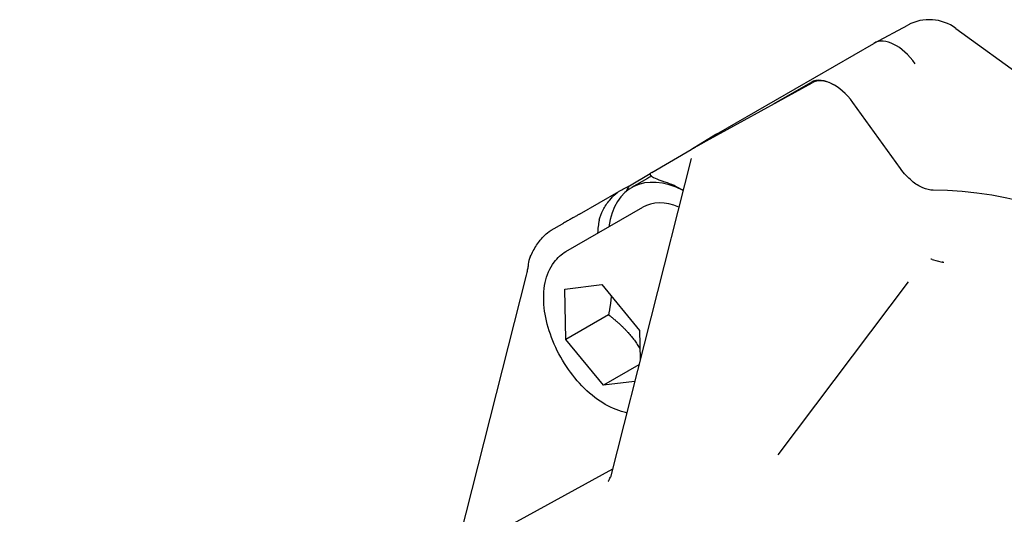
# Model space of a CAD drawing. Units: millimetres. Extents: x 155 to 2090, y 19 to 2724.
# Drawn here: x 536 to 679, y 2222 to 2295 of the extents above; entities that cross this region are included whole.
import ezdxf

# ---------------------------------------------------------------- set-up
doc = ezdxf.new("R2010")
doc.units = ezdxf.units.MM
doc.header["$LTSCALE"] = 10
doc.layers.add('Visible Edges(Hillmar_metric)', color=7, linetype='Continuous', lineweight=25)

msp = doc.modelspace()

# ---------------------------------------------------------------- linework, layer by layer
at = {"layer": 'Visible Edges(Hillmar_metric)'}
for p, q in [((660.293, 2291.097), (665.214, 2293.733)), ((672.218, 2293.249), (697.662, 2274.706)), ((637.308, 2277.828), (660.232, 2291.063)), ((660.232, 2291.063), (660.233, 2291.063)), ((636.383, 2277.157), (651.248, 2285.321)), ((645.715, 2282.282), (651.072, 2285.375)), ((664.152, 2272.794), (657.185, 2282.451)), ((637.247, 2277.791), (633.705, 2275.592)), ((634.674, 2276.172), (636.301, 2277.111)), ((637.308, 2277.827), (637.308, 2277.828)), ((633.626, 2274.261), (621.859, 2227.82)), ((627.888, 2272.233), (633.648, 2275.559)), ((624.626, 2270.306), (627.685, 2272.073)), ((627.279, 2271.372), (624.946, 2270.025)), ((617.358, 2266.154), (623.118, 2269.479)), ((615.395, 2260.701), (626.596, 2267.167)), ((613.239, 2263.796), (614.866, 2264.736)), ((668.734, 2259.559), (669.485, 2259.358)), ((669.485, 2259.358), (670.236, 2259.156)), ((609.6, 2257.271), (599.243, 2216.394)), ((615.241, 2255.229), (620.619, 2255.885)), ((620.619, 2255.885), (626.128, 2249.207)), ((665.241, 2256.266), (646.244, 2231.051)), ((615.373, 2247.895), (615.241, 2255.229)), ((621.596, 2251.487), (615.373, 2247.895)), ((626.128, 2249.207), (626.204, 2244.97)), ((620.882, 2241.217), (615.373, 2247.895)), ((626.002, 2244.172), (620.882, 2241.217)), ((625.393, 2241.767), (620.882, 2241.217)), ((622.152, 2228.975), (535.786, 2181.544))]:
    msp.add_line(p, q, dxfattribs=at)
for centre, radius, start, end in [((668.331, 2287.915), 6.6, 53.91741, 118.17334), ((613.178, 2258.54), 3.3, 154.75588, 174.36683)]:
    msp.add_arc(centre, radius, start, end, dxfattribs=at)
for centre, major_axis, ratio, start_param, end_param in [((663.534, 2285.346), (3.302, -5.717), 0.5739138, 1.7210742, 3.1414375), ((654.373, 2279.657), (-3.301, 5.718), 0.5771524, 5.4938824, 6.2831853), ((654.508, 2279.582), (-3.301, 5.717), 0.5772623, 4.8869219, 6.2708452), ((638.964, 2273.26), (4.368, -1.991), 0.9149863, 2.5426095, 2.5633535), ((640.609, 2272.11), (3.301, -5.718), 0.580391, 3.141749, 3.1602568), ((635.965, 2274.536), (2.297, -0.048), 0.8573207, 2.1859561, 2.2445374), ((633.196, 2255.736), (-8.25, 14.289), 0.5773503, 5.5619268, 6.9266864), ((635.529, 2257.083), (-8.25, 14.289), 0.5773503, 6.2116236, 6.2831853), ((1320.28, 2652.424), (721.832, 396.429), 0.0002637, 3.4037832, 3.4115833), ((635.529, 2257.083), (-8.8, 15.242), 0.5773503, 0.2823269, 0.3692532), ((632.418, 2255.287), (8.8, -15.242), 0.5773503, 2.3532933, 2.5636212), ((704.349, 2166.624), (-56.423, 97.728), 0.5773503, 5.0374787, 5.9580956), ((633.196, 2255.736), (-6.6, 11.432), 0.5773503, 5.6443173, 6.2831853), ((616.5, 2259.842), (3.292, 5.01), 0.7988282, 0.9990343, 1.0090786), ((632.418, 2255.287), (-8.8, 15.242), 0.5773503, 0.5779715, 0.7227342), ((669.4, 2256.302), (-1.573, 3.199), 0.5460116, 5.8374974, 5.8865061), ((670.903, 2255.9), (-1.573, 3.199), 0.5460116, 5.7884886, 5.8374974)]:
    msp.add_ellipse(centre, major_axis=major_axis, ratio=ratio, start_param=start_param, end_param=end_param, dxfattribs=at)
for points, knots in [([(634.565, 2276.105), (634.536, 2276.086), (634.521, 2276.076), (634.471, 2276.045), (634.438, 2276.024), (634.346, 2275.968), (634.289, 2275.933), (634.148, 2275.85), (634.065, 2275.801), (633.874, 2275.69), (633.767, 2275.628), (633.648, 2275.559)], [0, 0, 0, 0, 0.06637582, 0.06637582, 0.13275164, 0.13275164, 0.19912747, 0.19912747, 0.26550329, 0.26550329, 0.33187911, 0.33187911, 0.33187911, 0.33187911]), ([(668.903, 2269.637), (668.427, 2269.639), (667.913, 2269.759), (666.858, 2270.222), (666.323, 2270.562), (665.211, 2271.493), (664.65, 2272.104), (664.152, 2272.794)], [-0.64452276, -0.64452276, -0.64452276, -0.64452276, -0.43949558, -0.43949558, -0.23445893, -0.23445893, 0, 0, 0, 0]), ([(627.888, 2272.233), (627.819, 2272.193), (627.763, 2272.153), (627.687, 2272.08), (627.666, 2272.047), (627.609, 2271.9), (627.714, 2271.802), (628.009, 2271.588), (628.291, 2271.449), (628.987, 2271.144), (629.405, 2270.979), (629.855, 2270.829)], [-0.92378842, -0.92378842, -0.92378842, -0.92378842, -0.89706, -0.89706, -0.87033157, -0.87033157, -0.75483477, -0.75483477, -0.57763885, -0.57763885, -0.40044293, -0.40044293, -0.40044293, -0.40044293]), ([(620.24, 2265.277), (620.334, 2265.742), (620.526, 2266.258), (621.059, 2267.273), (621.397, 2267.77), (622.012, 2268.51), (622.329, 2268.852), (622.721, 2269.192), (622.804, 2269.261), (622.968, 2269.385), (623.049, 2269.439), (623.127, 2269.485), (623.136, 2269.49), (623.145, 2269.494)], [0.40044293, 0.40044293, 0.40044293, 0.40044293, 0.57763885, 0.57763885, 0.75483477, 0.75483477, 0.87033157, 0.87033157, 0.89706, 0.89706, 0.92378842, 0.92378842, 0.92726435, 0.92726435, 0.92726435, 0.92726435]), ([(617.358, 2266.154), (617.239, 2266.085), (617.107, 2266.01), (616.823, 2265.847), (616.671, 2265.76), (616.351, 2265.577), (616.184, 2265.482), (615.837, 2265.286), (615.658, 2265.184), (615.291, 2264.976), (615.103, 2264.87), (614.916, 2264.764)], [0, 0, 0, 0, 0.06637582, 0.06637582, 0.13275164, 0.13275164, 0.19912747, 0.19912747, 0.26550329, 0.26550329, 0.33187911, 0.33187911, 0.33187911, 0.33187911]), ([(610.193, 2259.947), (610.333, 2260.244), (610.48, 2260.532), (610.786, 2261.091), (610.945, 2261.361), (611.283, 2261.882), (611.46, 2262.133), (611.849, 2262.622), (612.06, 2262.861), (612.561, 2263.333), (612.849, 2263.571), (613.239, 2263.796)], [-0.89948063, -0.89948063, -0.89948063, -0.89948063, -0.71958451, -0.71958451, -0.53968838, -0.53968838, -0.35979225, -0.35979225, -0.17989613, -0.17989613, 0, 0, 0, 0]), ([(624.236, 2237.2), (623.985, 2237.247), (623.734, 2237.308), (622.42, 2237.684), (621.372, 2238.197), (619.31, 2239.579), (618.3, 2240.467), (616.45, 2242.497), (615.611, 2243.637), (614.172, 2246.058), (613.572, 2247.337), (612.664, 2249.928), (612.358, 2251.24), (612.088, 2253.79), (612.126, 2255.029), (612.6, 2257.278), (613.024, 2258.301), (614.135, 2259.781), (614.722, 2260.312), (615.395, 2260.701)], [3.362874, 3.362874, 3.362874, 3.362874, 3.4395891, 3.4395891, 3.7665513, 3.7665513, 4.1094386, 4.1094386, 4.4496162, 4.4496162, 4.7877488, 4.7877488, 5.1274676, 5.1274676, 5.4703697, 5.4703697, 5.8008626, 5.8008626, 6.0423466, 6.0423466, 6.0423466, 6.0423466]), ([(609.894, 2258.863), (609.886, 2258.777), (609.875, 2258.685), (609.849, 2258.492), (609.834, 2258.391), (609.799, 2258.183), (609.779, 2258.075), (609.735, 2257.854), (609.711, 2257.74), (609.659, 2257.509), (609.631, 2257.391), (609.6, 2257.271)], [0.82432522, 0.82432522, 0.82432522, 0.82432522, 0.87016738, 0.87016738, 0.91600955, 0.91600955, 0.96185171, 0.96185171, 1.00769388, 1.00769388, 1.05353604, 1.05353604, 1.05353604, 1.05353604]), ([(668.624, 2259.585), (668.61, 2259.587), (668.596, 2259.59), (668.568, 2259.597), (668.554, 2259.6), (668.539, 2259.604)], [0, 0, 0, 0, 0.005681731, 0.005681731, 0.011363086, 0.011363086, 0.011363086, 0.011363086]), ([(670.434, 2259.096), (670.419, 2259.1), (670.405, 2259.104), (670.376, 2259.113), (670.362, 2259.118), (670.347, 2259.123)], [0, 0, 0, 0, 0.005681359, 0.005681359, 0.011363092, 0.011363092, 0.011363092, 0.011363092]), ([(621.543, 2227.176), (621.543, 2227.176), (621.546, 2227.18), (621.562, 2227.197), (621.576, 2227.215), (621.63, 2227.289), (621.68, 2227.36), (621.78, 2227.571), (621.823, 2227.678), (621.859, 2227.82)], [0.68564539, 0.68564539, 0.68564539, 0.68564539, 0.7117739, 0.7117739, 0.74525025, 0.74525025, 0.79633898, 0.79633898, 0.82861455, 0.82861455, 0.82861455, 0.82861455])]:
    msp.add_open_spline(points, degree=3, knots=knots, dxfattribs=at)
for points, weights in [([(621.984, 2254.23), (621.9, 2253.002), (621.596, 2251.487)], [1.06830204792, 1.05089497953, 1]), ([(621.596, 2251.487), (624.554, 2249.213), (626.176, 2246.537)], [1, 1.12135540539, 1.05231542403])]:
    msp.add_rational_spline(points, weights, degree=2, dxfattribs=at)

doc.saveas('drawing.dxf')
